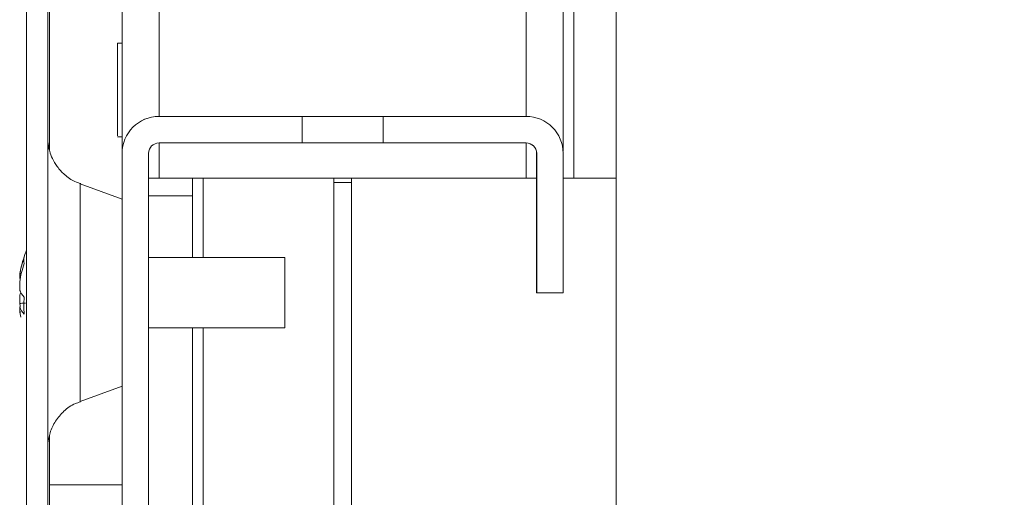
# Model space of a CAD drawing. Units: millimetres. Extents: x -3786 to 4614, y -3385 to 2555.
# Drawn here: x -3092 to -3036, y 1615 to 1642 of the extents above; entities that cross this region are included whole.
import ezdxf

# ---------------------------------------------------------------- set-up
doc = ezdxf.new("R2010")
doc.units = ezdxf.units.MM
doc.header["$LTSCALE"] = 5
pattern_1 = [(45, (-4656.31, 1176.23), (-134.704, 134.704), []), (45, (-4566.51, 1176.23), (-134.704, 134.704), [])]

msp = doc.modelspace()

# ---------------------------------------------------------------- hatches: boundary and pattern name
at = {"linetype": 'Continuous', "lineweight": 18}
h = msp.add_hatch(dxfattribs=at)
h.set_pattern_fill('ANSI32', scale=20, style=0)
h.set_pattern_definition(pattern_1)
edge = h.paths.add_edge_path(flags=0)
edge.add_line((-3090.437, 1972.596), (-3089.237, 1972.596))
edge.add_line((-3089.237, 1972.596), (-3089.237, 1973.517))
edge.add_arc((-3088.637, 1973.517), 0.6, 170, 180, ccw=False)
edge.add_line((-3089.228, 1973.621), (-3087.027, 1986.099))
edge.add_ellipse((-3088.258, 1986.316), major_axis=(0.884, 0.884), ratio=1, start_angle=305, end_angle=485)
edge.add_line((-3089.489, 1986.533), (-3091.69, 1974.055))
edge.add_ellipse((-3089.917, 1973.742), major_axis=(1.273, 1.273), ratio=1, start_angle=125, end_angle=135)
edge.add_line((-3091.717, 1973.742), (-3091.717, 1599.902))
edge.add_ellipse((-3089.917, 1599.902), major_axis=(1.273, 1.273), ratio=1, start_angle=135, end_angle=145)
edge.add_line((-3091.69, 1599.589), (-3089.489, 1587.111))
edge.add_ellipse((-3088.258, 1587.328), major_axis=(-0.884, -0.884), ratio=1, start_angle=325, end_angle=505)
edge.add_line((-3087.027, 1587.545), (-3089.228, 1600.023))
edge.add_arc((-3088.637, 1600.127), 0.6, 180, 190, ccw=False)
edge.add_line((-3089.237, 1600.127), (-3089.237, 1601.048))
edge.add_line((-3089.237, 1601.048), (-3090.437, 1601.048))
edge.add_line((-3090.437, 1601.048), (-3090.437, 1600.127))
edge.add_ellipse((-3088.637, 1600.127), major_axis=(1.273, 1.273), ratio=1, start_angle=135, end_angle=145)
edge.add_line((-3090.409, 1599.815), (-3088.209, 1587.337))
edge.add_arc((-3088.258, 1587.328), 0.05, -170, 10, ccw=False)
edge.add_line((-3088.308, 1587.319), (-3090.508, 1599.797))
edge.add_arc((-3089.917, 1599.902), 0.6, 180, 190, ccw=False)
edge.add_line((-3090.517, 1599.902), (-3090.517, 1599.957))
edge.add_line((-3090.517, 1599.957), (-3090.517, 1973.687))
edge.add_line((-3090.517, 1973.687), (-3090.517, 1973.742))
edge.add_arc((-3089.917, 1973.742), 0.6, 170, 180, ccw=False)
edge.add_line((-3090.508, 1973.847), (-3088.308, 1986.325))
edge.add_arc((-3088.258, 1986.316), 0.05, -10, 170, ccw=False)
edge.add_line((-3088.209, 1986.307), (-3090.409, 1973.829))
edge.add_ellipse((-3088.637, 1973.517), major_axis=(-1.273, -1.273), ratio=1, start_angle=305, end_angle=315)
edge.add_line((-3090.437, 1973.517), (-3090.437, 1972.596))
h = msp.add_hatch(dxfattribs=at)
h.set_pattern_fill('ANSI32', scale=20, style=0)
h.set_pattern_definition(pattern_1)
edge = h.paths.add_edge_path(flags=0)
edge.add_ellipse((-3038.407, 1588.918), major_axis=(-2.1, 0), ratio=1, start_angle=90, end_angle=180)
edge.add_line((-3036.307, 1588.918), (-3036.307, 1597.027))
edge.add_spline(control_points=[(-3036.307, 1597.027), (-3036.807, 1597.027), (-3037.307, 1597.027), (-3037.807, 1597.027)], knot_values=[0, 0, 0, 0, 0.0015, 0.0015, 0.0015, 0.0015], weights=[1, 1, 1, 1], degree=3, periodic=0)
edge.add_line((-3037.807, 1597.027), (-3037.807, 1588.918))
edge.add_arc((-3038.407, 1588.918), 0.6, 270, 360, ccw=False)
edge.add_line((-3038.407, 1588.318), (-3084.207, 1588.318))
edge.add_arc((-3084.207, 1588.918), 0.6, 180, 270, ccw=False)
edge.add_line((-3084.807, 1588.918), (-3084.807, 1634.718))
edge.add_arc((-3084.207, 1634.718), 0.6, 90, 180, ccw=False)
edge.add_line((-3084.207, 1635.318), (-3076.097, 1635.318))
edge.add_line((-3076.097, 1635.318), (-3076.097, 1636.818))
edge.add_line((-3076.097, 1636.818), (-3084.207, 1636.818))
edge.add_ellipse((-3084.207, 1634.718), major_axis=(2.1, 0), ratio=1, start_angle=90, end_angle=180)
edge.add_line((-3086.307, 1634.718), (-3086.307, 1588.918))
edge.add_ellipse((-3084.207, 1588.918), major_axis=(2.1, 0), ratio=1, start_angle=180, end_angle=270)
edge.add_line((-3084.207, 1586.818), (-3038.407, 1586.818))

# ---------------------------------------------------------------- linework, layer by layer
at = {"color": 7, "linetype": 'Continuous', "lineweight": 18}
for p, q in [((-3091.717, 1599.902), (-3091.717, 1973.742)), ((-3090.517, 1599.957), (-3090.517, 1973.687)), ((-3061.311, 1634.848), (-3061.311, 1886.818)), ((-3058.311, 1736.318), (-3058.311, 1613.318)), ((-3091.721, 1694.396), (-3091.721, 1629.238)), ((-3090.421, 1688.734), (-3090.421, 1634.886)), ((-3090.421, 1634.886), (-3090.421, 1688.734)), ((-3090.421, 1634.885), (-3090.421, 1688.734)), ((-3086.311, 1640.968), (-3086.561, 1640.968)), ((-3084.211, 1636.818), (-3084.207, 1636.818)), ((-3076.097, 1636.818), (-3084.207, 1636.818)), ((-3076.097, 1636.818), (-3076.097, 1635.318)), ((-3076.097, 1636.818), (-3071.516, 1636.818)), ((-3071.516, 1635.318), (-3071.516, 1636.818)), ((-3063.407, 1636.818), (-3071.516, 1636.818)), ((-3086.561, 1635.668), (-3086.311, 1635.668)), ((-3084.207, 1635.318), (-3076.097, 1635.318)), ((-3076.097, 1635.318), (-3071.516, 1635.318)), ((-3071.516, 1635.318), (-3063.407, 1635.318)), ((-3086.311, 1634.718), (-3086.307, 1634.718)), ((-3086.311, 1633.318), (-3086.311, 1634.718)), ((-3086.307, 1634.718), (-3086.307, 1588.918)), ((-3084.807, 1588.918), (-3084.807, 1634.718)), ((-3062.807, 1634.718), (-3062.811, 1634.718)), ((-3062.811, 1626.818), (-3062.811, 1634.718)), ((-3062.807, 1634.718), (-3062.807, 1626.818)), ((-3061.307, 1626.818), (-3061.307, 1634.718)), ((-3086.308, 1632.129), (-3088.676, 1632.991)), ((-3086.311, 1633.318), (-3086.311, 1633.318)), ((-3084.811, 1633.318), (-3084.211, 1633.318)), ((-3084.211, 1633.318), (-3063.411, 1633.318)), ((-3082.311, 1632.318), (-3082.311, 1633.318)), ((-3074.311, 1633.318), (-3074.311, 1592.668)), ((-3074.311, 1633.068), (-3073.311, 1633.068)), ((-3073.311, 1592.218), (-3073.311, 1633.318)), ((-3073.311, 1633.318), (-3073.311, 1592.218)), ((-3063.411, 1633.318), (-3062.811, 1633.318)), ((-3061.307, 1633.318), (-3060.711, 1633.318)), ((-3058.311, 1633.318), (-3060.711, 1633.318)), ((-3082.31, 1632.318), (-3084.807, 1632.318)), ((-3082.31, 1628.821), (-3082.31, 1632.318)), ((-3077.086, 1628.821), (-3084.807, 1628.821)), ((-3077.086, 1626.076), (-3077.086, 1628.821)), ((-3092.11, 1627.816), (-3092.11, 1627.62)), ((-3092.107, 1627.818), (-3092.107, 1627.622)), ((-3092.11, 1626.973), (-3092.11, 1627.432)), ((-3092.107, 1626.975), (-3092.107, 1627.434)), ((-3062.807, 1626.818), (-3062.811, 1626.818)), ((-3061.307, 1626.818), (-3062.807, 1626.818)), ((-3092.11, 1626.664), (-3092.11, 1626.205)), ((-3092.107, 1626.666), (-3092.107, 1626.207)), ((-3092.11, 1625.821), (-3092.11, 1626.017)), ((-3092.107, 1625.824), (-3092.107, 1626.02)), ((-3077.086, 1624.821), (-3077.086, 1626.076)), ((-3084.807, 1624.821), (-3077.086, 1624.821)), ((-3084.807, 1624.818), (-3077.089, 1624.818)), ((-3082.31, 1591.418), (-3082.31, 1624.818)), ((-3077.089, 1624.818), (-3077.089, 1624.821)), ((-3091.721, 1624.398), (-3091.721, 1600.918)), ((-3088.678, 1620.649), (-3086.31, 1621.511)), ((-3088.676, 1620.651), (-3086.308, 1621.513)), ((-3086.31, 1621.512), (-3086.31, 1621.511)), ((-3086.31, 1621.512), (-3086.31, 1621.368)), ((-3090.421, 1618.732), (-3090.421, 1601.048)), ((-3090.421, 1615.918), (-3090.421, 1618.732)), ((-3090.421, 1615.918), (-3090.421, 1618.732)), ((-3090.421, 1601.048), (-3090.421, 1615.918)), ((-3090.421, 1615.918), (-3090.421, 1615.918))]:
    msp.add_line(p, q, dxfattribs=at)
at = {"color": 8, "linetype": 'Continuous', "lineweight": 18}
for p, q in [((-3086.311, 1938.918), (-3086.311, 1634.718)), ((-3060.711, 1911.757), (-3060.711, 1633.318)), ((-3084.211, 1886.818), (-3084.211, 1636.818)), ((-3063.411, 1886.818), (-3063.411, 1636.818)), ((-3091.721, 1635.077), (-3091.721, 1635.619)), ((-3091.718, 1635.094), (-3091.718, 1635.622)), ((-3084.211, 1635.318), (-3084.211, 1633.318)), ((-3063.411, 1635.318), (-3063.411, 1633.318)), ((-3081.711, 1628.821), (-3081.711, 1633.318)), ((-3081.711, 1592.668), (-3081.711, 1624.818)), ((-3088.678, 1620.649), (-3088.678, 1620.652)), ((-3091.721, 1618.018), (-3091.721, 1618.044)), ((-3091.718, 1618.02), (-3091.718, 1618.054))]:
    msp.add_line(p, q, dxfattribs=at)
at = {"color": 7, "linetype": 'Continuous', "lineweight": 18, "flags": 128}
for points in [[(-3086.561, 1640.968), (-3086.561, 1640.789), (-3086.561, 1640.276), (-3086.561, 1639.499), (-3086.561, 1638.562), (-3086.561, 1637.593), (-3086.561, 1636.721), (-3086.561, 1636.065), (-3086.561, 1635.713), (-3086.561, 1635.713), (-3086.561, 1636.065), (-3086.561, 1636.721), (-3086.561, 1637.593), (-3086.561, 1638.562), (-3086.561, 1639.499), (-3086.561, 1640.276), (-3086.561, 1640.789), (-3086.561, 1640.968)], [(-3086.311, 1635.668), (-3086.311, 1635.568), (-3086.311, 1635.754), (-3086.311, 1636.286), (-3086.311, 1637.092), (-3086.311, 1638.064), (-3086.311, 1639.07), (-3086.311, 1639.975), (-3086.311, 1640.656), (-3086.311, 1641.021), (-3086.311, 1641.021), (-3086.311, 1640.968)], [(-3091.721, 1635.619), (-3091.721, 1635.608), (-3091.721, 1635.338), (-3091.72, 1634.72), (-3091.72, 1633.778), (-3091.72, 1632.551), (-3091.72, 1631.09), (-3091.72, 1629.453), (-3091.72, 1629.237)], [(-3091.718, 1635.622), (-3091.718, 1635.61), (-3091.718, 1635.341), (-3091.718, 1634.722), (-3091.718, 1633.78), (-3091.718, 1632.553), (-3091.718, 1631.092), (-3091.718, 1629.455), (-3091.718, 1629.243)], [(-3091.721, 1629.237), (-3091.721, 1630.289), (-3091.721, 1631.846), (-3091.721, 1633.197), (-3091.721, 1634.287), (-3091.721, 1635.071), (-3091.721, 1635.077)], [(-3091.718, 1626.821), (-3091.718, 1628.593), (-3091.718, 1630.292), (-3091.718, 1631.849), (-3091.718, 1633.2), (-3091.718, 1634.29), (-3091.718, 1635.074), (-3091.718, 1635.094)], [(-3086.308, 1621.513), (-3086.308, 1621.694), (-3086.308, 1622.224), (-3086.308, 1623.068), (-3086.308, 1624.167), (-3086.308, 1625.447), (-3086.308, 1626.821), (-3086.308, 1628.195), (-3086.308, 1629.475), (-3086.308, 1630.574), (-3086.308, 1631.418), (-3086.308, 1631.948), (-3086.308, 1632.129)], [(-3092.11, 1627.432), (-3092.089, 1627.563), (-3092.078, 1627.624)], [(-3091.718, 1618.054), (-3091.718, 1618.122), (-3091.718, 1618.568), (-3091.718, 1619.352), (-3091.718, 1620.442), (-3091.718, 1621.793), (-3091.718, 1623.35), (-3091.718, 1625.049), (-3091.718, 1626.821)], [(-3092.11, 1626.205), (-3092.089, 1626.073), (-3092.079, 1626.018)], [(-3092.107, 1626.207), (-3092.087, 1626.076), (-3092.077, 1626.018)], [(-3091.72, 1624.405), (-3091.72, 1624.184), (-3091.72, 1622.547), (-3091.72, 1621.086), (-3091.72, 1619.859), (-3091.72, 1618.917), (-3091.721, 1618.299), (-3091.721, 1618.029), (-3091.721, 1618.018)], [(-3091.721, 1618.044), (-3091.721, 1618.119), (-3091.721, 1618.565), (-3091.721, 1619.35), (-3091.721, 1620.44), (-3091.721, 1621.791), (-3091.721, 1623.348), (-3091.721, 1624.405)], [(-3091.718, 1624.399), (-3091.718, 1624.186), (-3091.718, 1622.55), (-3091.718, 1621.088), (-3091.718, 1619.861), (-3091.718, 1618.919), (-3091.718, 1618.301), (-3091.718, 1618.031), (-3091.718, 1618.02)], [(-3086.31, 1621.512), (-3086.31, 1621.368), (-3086.31, 1621.512)], [(-3090.421, 1601.348), (-3090.421, 1601.528), (-3090.421, 1602.061), (-3090.421, 1602.936), (-3090.421, 1604.131), (-3090.421, 1605.616), (-3090.421, 1607.354), (-3090.421, 1609.303), (-3090.421, 1611.416), (-3090.421, 1613.639), (-3090.421, 1615.918)], [(-3090.421, 1610.487), (-3090.421, 1610.592), (-3090.421, 1610.901), (-3090.421, 1611.402), (-3090.421, 1612.078), (-3090.421, 1612.901), (-3090.421, 1613.84), (-3090.421, 1614.858), (-3090.421, 1615.918)], [(-3086.311, 1615.918), (-3086.311, 1615.736), (-3086.311, 1615.205), (-3086.311, 1614.468)], [(-3086.31, 1614.468), (-3086.31, 1615.205), (-3086.31, 1615.736), (-3086.311, 1615.918)]]:
    msp.add_lwpolyline(points, dxfattribs=at)
at = {"color": 8, "linetype": 'Continuous', "lineweight": 18, "flags": 128}
for points in [[(-3088.676, 1632.991), (-3088.676, 1632.811), (-3088.676, 1632.284), (-3088.676, 1631.439), (-3088.676, 1630.326), (-3088.676, 1629.009), (-3088.676, 1627.565), (-3088.676, 1626.077), (-3088.676, 1624.633), (-3088.676, 1623.316), (-3088.676, 1622.203), (-3088.676, 1621.358), (-3088.676, 1620.83), (-3088.676, 1620.651)], [(-3086.311, 1615.918), (-3086.968, 1615.918), (-3087.951, 1615.918), (-3089.134, 1615.918), (-3090.421, 1615.918)]]:
    msp.add_lwpolyline(points, dxfattribs=at)
at = {"color": 7, "linetype": 'Continuous', "lineweight": 18}
for centre, radius, start, end in [((-3084.211, 1634.718), 2.1, 90, 179.9915), ((-3084.207, 1634.718), 2.1, 90, 180), ((-3063.407, 1634.718), 2.1, 0, 90), ((-3084.207, 1634.718), 0.6, 90, 179.9915), ((-3063.411, 1634.718), 0.6, 0.0085, 90), ((-3063.407, 1634.718), 0.6, 0, 90), ((-3085.689, 1626.818), 6.5, 158.1416, 167.7255), ((-3085.686, 1626.821), 6.5, 158.1995, 167.7255), ((-3086.537, 1627.003), 5.632, 163.8483, 171.7042), ((-3086.519, 1627.003), 5.648, 160.8603, 171.6981), ((-3086.513, 1626.617), 5.654, 160.866, 171.6928), ((-3090.866, 1628.662), 1.007, 169.0112, 190.9888), ((-3091.028, 1627.369), 1.152, 200.1015, 208.5993), ((-3091.445, 1626.457), 0.697, 148.4363, 162.7475), ((-3090.849, 1627.456), 1.347, 200.8842, 221.7143), ((-3091.037, 1626.276), 1.14, 151.4271, 159.9609), ((-3085.675, 1626.081), 6.197, 175.5774, 184.4226), ((-3086.5, 1626.641), 5.67, 188.3099, 192.2639), ((-3090.849, 1626.5), 1.347, 200.883, 221.7156), ((-3086.55, 1626.634), 5.616, 188.2915, 192.283)]:
    msp.add_arc(centre, radius, start, end, dxfattribs=at)
for points, knots in [([(-3091.718, 1635.618), (-3091.718, 1635.618), (-3091.718, 1635.621), (-3091.718, 1635.573), (-3091.718, 1635.446), (-3091.718, 1635.159), (-3091.718, 1635.055)], [0, 0, 0, 0, 0.008902, 0.205054, 0.712912, 1, 1, 1, 1]), ([(-3088.647, 1633.014), (-3088.759, 1633.045), (-3089.1, 1633.14), (-3089.558, 1633.484), (-3089.982, 1633.939), (-3090.253, 1634.4), (-3090.408, 1634.813), (-3090.483, 1635.148), (-3090.511, 1635.389), (-3090.517, 1635.526), (-3090.518, 1635.59), (-3090.518, 1635.607), (-3090.518, 1635.612), (-3090.518, 1635.615), (-3090.518, 1635.617), (-3090.518, 1635.619), (-3090.518, 1635.619), (-3090.518, 1635.619)], [0, 0, 0, 0, 0.097831, 0.29994, 0.475001, 0.625493, 0.750834, 0.848836, 0.917058, 0.95549, 0.967357, 0.969899, 0.971565, 0.973394, 0.976385, 0.983135, 1, 1, 1, 1]), ([(-3091.79, 1626.232), (-3091.81, 1626.23), (-3091.916, 1626.222), (-3092.022, 1626.214), (-3092.107, 1626.207)], [0, 0, 0, 0, 0.193362, 1, 1, 1, 1]), ([(-3090.518, 1618.022), (-3090.518, 1618.022), (-3090.518, 1618.022), (-3090.518, 1618.022), (-3090.518, 1618.026), (-3090.518, 1618.03), (-3090.518, 1618.036), (-3090.518, 1618.057), (-3090.517, 1618.135), (-3090.5, 1618.414), (-3090.4, 1618.916), (-3090.102, 1619.553), (-3089.61, 1620.119), (-3089.114, 1620.5), (-3088.764, 1620.595), (-3088.667, 1620.622)], [0, 0, 0, 0, 0.003032, 0.022236, 0.02635, 0.028789, 0.03086, 0.033961, 0.047268, 0.096998, 0.274351, 0.4808, 0.690732, 0.914282, 1, 1, 1, 1]), ([(-3091.718, 1618.064), (-3091.718, 1618.051), (-3091.718, 1618.031), (-3091.718, 1618.022), (-3091.718, 1618.025), (-3091.718, 1618.026)], [0, 0, 0, 0, 0.532319, 0.856336, 1, 1, 1, 1])]:
    msp.add_open_spline(points, degree=3, knots=knots, dxfattribs=at)

doc.saveas('drawing.dxf')
